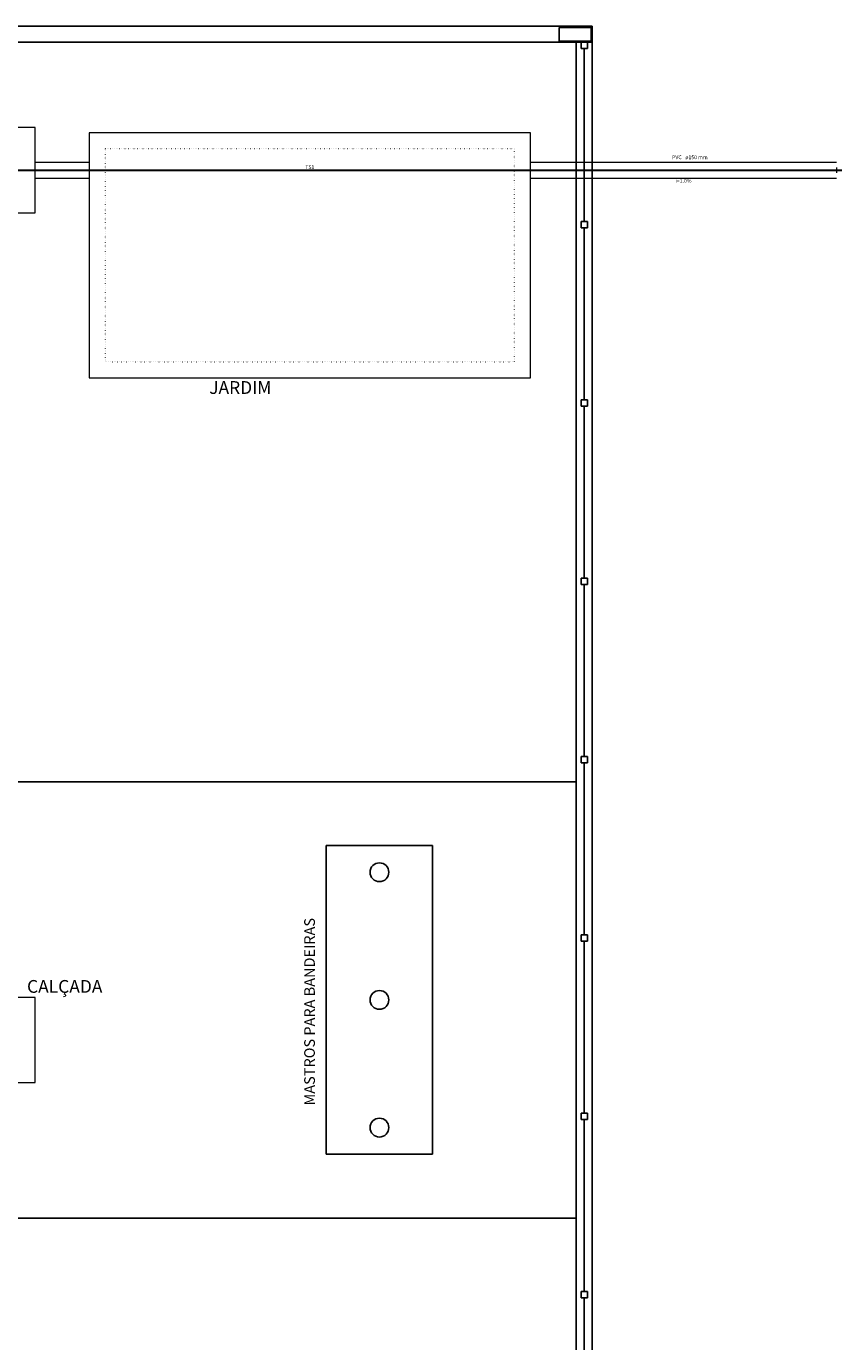
# Model space of a CAD drawing. Units: millimetres. Extents: x 24727 to 79536, y 6124 to 24087.
# Drawn here: x 38061 to 38827, y 15605 to 16841 of the extents above; entities that cross this region are included whole.
import ezdxf

# ---------------------------------------------------------------- set-up
doc = ezdxf.new("R2010")
doc.units = ezdxf.units.MM
doc.header["$LTSCALE"] = 10
doc.linetypes.add('DOT2', pattern=[3.175, 0, -3.175])
for name, color, linetype, lineweight in [('Simbolos', 5, 'Continuous', 20), ('TQ-Conexões detalhe', 9, 'Continuous', 20), ('TQ-Sentido tubo', 10, 'Continuous', 20), ('TQ-Seção tubo', 5, 'Continuous', 20), ('TQ-Textos tubo', 7, 'Continuous', 20), ('TQ-Tubos detalhe', 3, 'Continuous', 30)]:
    doc.layers.add(name, color=color, linetype=linetype, lineweight=lineweight)
doc.layers.add('VISTA2', color=252, linetype='Continuous')
doc.styles.add('Arial', font='arial.ttf')
doc.styles.add('ESC-50-A20', font='arial.ttf', dxfattribs={"height": 0.1})
doc.styles.get("Standard").update_dxf_attribs({"font": 'technic_.ttf'})
doc.dimstyles.get("Standard").update_dxf_attribs({"dimtxt": 0.18, "dimasz": 0.18, "dimexe": 0.18, "dimexo": 0.0625, "dimgap": 0.09, "dimtad": 0, "dimtih": 1, "dimtoh": 1, "dimdec": 4, "dimzin": 0, "dimdsep": 46, "dimtxsty": 'Standard', "dimcen": 0.09, "dimadec": 0, "dimazin": 0, "dimtfac": 1, "dimtdec": 4, "dimtofl": 0, "dimtmove": 0, "dimatfit": 3, "dimfxl": 1, "dimtolj": 1, "dimtzin": 0, "dimarcsym": 0})

# ---------------------------------------------------------------- blocks, each defined once
blk = doc.blocks.new('o r03')
at = {"layer": 'VISTA2', "color": 251}
for p, q in [((2545.585, 1384.849), (2605.585, 1384.849)), ((2605.276, 1384.708), (2605.276, 1384.838)), ((2605.276, 1384.838), (2605.576, 1384.838)), ((2605.576, 1384.838), (2605.576, 1384.708)), ((2605.585, 1384.699), (2605.585, 1384.849)), ((2545.735, 1384.699), (2605.585, 1384.699)), ((2605.576, 1384.708), (2605.276, 1384.708)), ((2605.435, 1384.699), (2605.435, 1367.886)), ((2605.48, 1384.699), (2605.54, 1384.699)), ((2605.48, 1384.639), (2605.48, 1384.699)), ((2605.54, 1384.639), (2605.48, 1384.639)), ((2605.54, 1384.699), (2605.54, 1384.639)), ((2605.585, 1384.699), (2605.585, 1367.586)), ((2605.48, 1383.015), (2605.54, 1383.015)), ((2605.48, 1382.955), (2605.48, 1383.015)), ((2605.54, 1383.015), (2605.54, 1382.955)), ((2605.54, 1382.955), (2605.48, 1382.955)), ((2605.48, 1381.339), (2605.54, 1381.339)), ((2605.48, 1381.279), (2605.48, 1381.339)), ((2605.54, 1381.279), (2605.48, 1381.279)), ((2605.54, 1381.339), (2605.54, 1381.279)), ((2605.48, 1379.663), (2605.54, 1379.663)), ((2605.48, 1379.603), (2605.48, 1379.663)), ((2605.54, 1379.603), (2605.48, 1379.603)), ((2605.54, 1379.663), (2605.54, 1379.603)), ((2605.48, 1377.987), (2605.54, 1377.987)), ((2605.48, 1377.927), (2605.48, 1377.987)), ((2605.54, 1377.987), (2605.54, 1377.927)), ((2605.54, 1377.927), (2605.48, 1377.927)), ((2605.435, 1377.749), (2599.047, 1377.749)), ((2603.085, 1377.149), (2604.085, 1377.149)), ((2603.085, 1374.249), (2603.085, 1377.149)), ((2604.085, 1377.149), (2604.085, 1374.249)), ((2605.48, 1376.311), (2605.54, 1376.311)), ((2605.48, 1376.251), (2605.48, 1376.311)), ((2605.54, 1376.251), (2605.48, 1376.251)), ((2605.54, 1376.311), (2605.54, 1376.251)), ((2605.48, 1374.635), (2605.54, 1374.635)), ((2605.48, 1374.575), (2605.48, 1374.635)), ((2605.54, 1374.635), (2605.54, 1374.575)), ((2605.54, 1374.575), (2605.48, 1374.575)), ((2604.085, 1374.249), (2603.085, 1374.249)), ((2605.435, 1373.649), (2599.047, 1373.649)), ((2605.48, 1372.959), (2605.54, 1372.959)), ((2605.48, 1372.899), (2605.48, 1372.959)), ((2605.54, 1372.899), (2605.48, 1372.899)), ((2605.54, 1372.959), (2605.54, 1372.899))]:
    blk.add_line(p, q, dxfattribs=at)
at = {"layer": 'VISTA2', "color": 251, "ltscale": 10}
for p, q in [((2605.51, 1383.015), (2605.51, 1384.639)), ((2605.51, 1381.339), (2605.51, 1382.955)), ((2605.51, 1379.663), (2605.51, 1381.279)), ((2605.51, 1377.987), (2605.51, 1379.603)), ((2605.51, 1376.311), (2605.51, 1377.927)), ((2605.51, 1374.635), (2605.51, 1376.251)), ((2605.51, 1372.959), (2605.51, 1374.575)), ((2605.51, 1371.283), (2605.51, 1372.899))]:
    blk.add_line(p, q, dxfattribs=at)
at = {"layer": 'VISTA2', "color": 251}
for centre in [(2603.585, 1376.899), (2603.585, 1375.699), (2603.585, 1374.499)]:
    blk.add_circle(centre, 0.0883, dxfattribs=at)
at = {"layer": 'VISTA2', "color": 251, "style": 'ESC-50-A20'}
for s, p in [('                         JARDIM', (2601.068, 1381.394)), ('CALÇADA', (2600.272, 1375.766))]:
    blk.add_text(s, height=0.12, dxfattribs=at).set_placement(p)
blk.add_text('MASTROS PARA BANDEIRAS', height=0.1, rotation=90, dxfattribs=at).set_placement((2602.978, 1374.707))

msp = doc.modelspace()

# ---------------------------------------------------------------- linework, layer by layer
at = {"layer": 'Simbolos', "linetype": 'Continuous'}
for points in [[(37988.865, 16665.711), (38068.865, 16665.711), (38068.865, 16745.711), (37988.865, 16745.711), (37988.865, 16665.711)], [(37988.865, 15848.411), (38068.865, 15848.411), (38068.865, 15928.411), (37988.865, 15928.411), (37988.865, 15848.411)]]:
    msp.add_lwpolyline(points, close=True, dxfattribs=at)
at = {"layer": 'TQ-Conexões detalhe', "linetype": 'Continuous'}
for p, q in [((38534.59, 16740.711), (38119.59, 16740.711)), ((38119.59, 16740.711), (38119.59, 16510.711)), ((38534.59, 16510.711), (38534.59, 16740.711)), ((38822.09, 16708.211), (38822.09, 16703.211)), ((38827.09, 16705.711), (38822.09, 16705.711)), ((38119.59, 16510.711), (38534.59, 16510.711))]:
    msp.add_line(p, q, dxfattribs=at)
at = {"layer": 'TQ-Conexões detalhe', "linetype": 'DOT2', "ltscale": 0.05}
for p, q in [((38519.59, 16725.711), (38134.59, 16725.711)), ((38134.59, 16725.711), (38134.59, 16525.711)), ((38519.59, 16525.711), (38519.59, 16725.711)), ((38134.59, 16525.711), (38519.59, 16525.711))]:
    msp.add_line(p, q, dxfattribs=at)
at = {"layer": 'TQ-Seção tubo'}
for p, q in [((38068.865, 16713.211), (38119.59, 16713.211)), ((38534.59, 16713.211), (38822.09, 16713.211)), ((38068.865, 16698.211), (38119.59, 16698.211)), ((38534.59, 16698.211), (38822.09, 16698.211))]:
    msp.add_line(p, q, dxfattribs=at)
at = {"layer": 'TQ-Tubos detalhe'}
for p, q in [((37988.865, 16705.711), (38327.09, 16705.711)), ((38327.09, 16705.711), (38827.09, 16705.711))]:
    msp.add_line(p, q, dxfattribs=at)

# ---------------------------------------------------------------- texts
at = {"layer": 'TQ-Conexões detalhe', "insert": (38327.09, 16705.701), "char_height": 3.53, "width": 12.708, "attachment_point": 8, "line_spacing_factor": 0.798, "style": 'Arial'}
msp.add_mtext('TS1', dxfattribs=at)
at = {"layer": 'TQ-Textos tubo', "char_height": 3.53, "line_spacing_factor": 0.798, "style": 'Arial'}
for s, insert, width, attachment_point in [('PVC', (38676.565, 16714.976), 12.708, 9), ('ø150 mm', (38680.115, 16714.976), 29.652, 7), ('i=1.0%', (38678.34, 16692.901), 25.416, 8)]:
    msp.add_mtext(s, dxfattribs=dict(at, insert=insert, width=width, attachment_point=attachment_point))

# ---------------------------------------------------------------- leaders
at = {"layer": 'TQ-Sentido tubo'}
msp.add_leader([(38681.865, 16705.711), (38674.815, 16705.711)], dimstyle='Standard', override={"dimasz": 0.1, "dimldrblk": 'CLOSED'}, dxfattribs=at)

# ---------------------------------------------------------------- next in the draw order: block references
at = {"layer": 'VISTA2', "color": 251, "xscale": 100, "yscale": 100, "zscale": 100}
msp.add_blockref('o r03', (-221965.995, -121643.914), dxfattribs=at)

doc.saveas('drawing.dxf')
